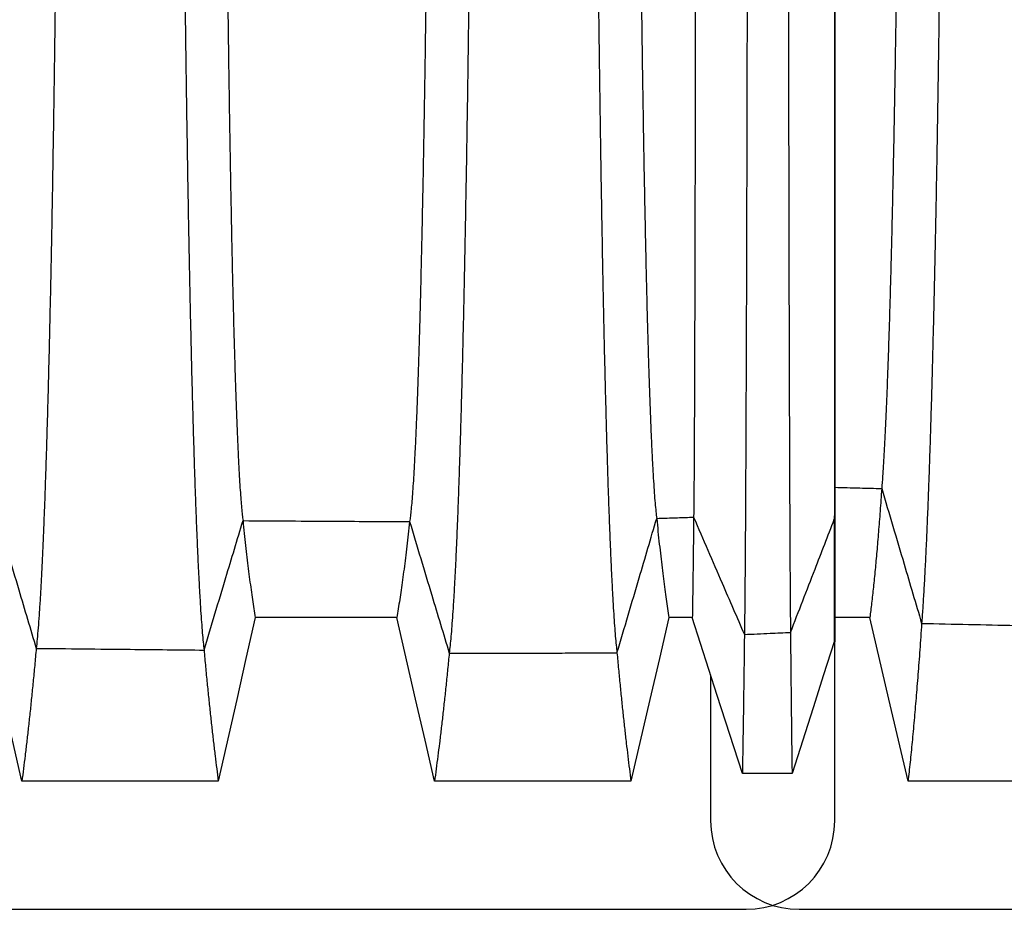
# Model space of a CAD drawing. Units: millimetres. Extents: x 948 to 40229, y 666 to 24284.
# Drawn here: x 34882 to 35235, y 13782 to 14101 of the extents above; entities that cross this region are included whole.
import ezdxf

# ---------------------------------------------------------------- set-up
doc = ezdxf.new("R2010")
doc.units = ezdxf.units.MM
doc.header["$LTSCALE"] = 95

msp = doc.modelspace()

# ---------------------------------------------------------------- linework, layer by layer
at = {"color": 7, "linetype": 'Continuous', "lineweight": 25}
for p, q in [((35174.11, 13921.64), (35174.24, 13921.64)), ((35174.04, 13877.63), (35174.24, 13877.63)), ((35174.24, 13813.48), (35174.24, 13877.63)), ((35129.79, 13865.87), (35129.79, 13813.48)), ((34548.13, 13781.73), (35142.49, 13781.73)), ((35161.54, 13781.73), (35755.9, 13781.73))]:
    msp.add_line(p, q, dxfattribs=at)
at = {"color": 7, "linetype": 'Continuous', "lineweight": 25, "flags": 128}
for points in [[(34882.92, 13827.72), (34879.54, 13842.4), (34876.16, 13857.09), (34869.41, 13886.38)], [(34966.5, 13886.37), (34963.2, 13871.68), (34959.9, 13857), (34953.32, 13827.71)], [(35017.31, 13886.37), (35002.38, 13886.37), (34987.45, 13886.37), (34966.5, 13886.37)], [(35030.82, 13827.71), (35027.43, 13842.4), (35024.05, 13857.08), (35017.31, 13886.37)], [(35114.8, 13886.37), (35111.4, 13871.69), (35108, 13857), (35101.21, 13827.71)], [(35123.22, 13886.37), (35119.9, 13886.37), (35117.35, 13886.37), (35114.8, 13886.37)], [(35141.15, 13830.39), (35136.66, 13844.41), (35132.17, 13858.43), (35123.22, 13886.37)], [(35186.82, 13886.41), (35182.34, 13886.41), (35178.09, 13886.42), (35174.24, 13886.42)], [(35200.54, 13827.75), (35197.11, 13842.43), (35193.67, 13857.12), (35186.82, 13886.41)], [(35174.04, 13877.63), (35170.27, 13865.81), (35166.49, 13853.99), (35158.96, 13830.39)], [(34953.32, 13827.71), (34935.69, 13827.71), (34918.07, 13827.72), (34882.92, 13827.72)], [(35101.21, 13827.71), (35082.28, 13827.71), (35063.36, 13827.71), (35030.82, 13827.71)], [(35158.96, 13830.39), (35154.5, 13830.39), (35150.05, 13830.39), (35141.15, 13830.39)], [(35270.94, 13827.74), (35253.31, 13827.74), (35235.69, 13827.74), (35200.54, 13827.75)]]:
    msp.add_lwpolyline(points, dxfattribs=at)
at = {"color": 7, "linetype": 'Continuous', "lineweight": 25}
for centre, start, end in [((35161.54, 13813.48), 180, 270), ((35142.49, 13813.48), 270, 0)]:
    msp.add_arc(centre, 31.75, start, end, dxfattribs=at)
for points, knots in [([(34896.65, 14419.91), (34896.65, 14414.07), (34896.65, 14402.41), (34896.63, 14384.96), (34896.6, 14367.57), (34896.56, 14350.28), (34896.52, 14333.07), (34896.46, 14315.98), (34896.39, 14299.01), (34896.31, 14281.89), (34896.22, 14264.67), (34896.12, 14247.34), (34896.01, 14230.2), (34895.89, 14213.27), (34895.75, 14196.57), (34895.61, 14180.12), (34895.46, 14163.94), (34895.3, 14148.07), (34895.14, 14132.5), (34894.96, 14117.28), (34894.77, 14102.41), (34894.58, 14088.18), (34894.39, 14074.59), (34894.19, 14061.62), (34893.99, 14049), (34893.78, 14036.74), (34893.56, 14024.62), (34893.33, 14012.66), (34893.08, 14000.92), (34892.83, 13989.63), (34892.58, 13978.82), (34892.31, 13968.47), (34892.05, 13958.78), (34891.78, 13949.73), (34891.52, 13941.28), (34891.25, 13933.28), (34890.98, 13925.71), (34890.69, 13918.31), (34890.39, 13911.14), (34890.07, 13904.28), (34889.74, 13897.99), (34889.41, 13892.27), (34889.08, 13887.13), (34888.74, 13882.58), (34888.4, 13878.58), (34888.17, 13876.42), (34888.05, 13875.33)], [0, 0, 0, 0, 0.02203, 0.044012, 0.065951, 0.087854, 0.109727, 0.131576, 0.153411, 0.175242, 0.198116, 0.221007, 0.243917, 0.266844, 0.289782, 0.312728, 0.335678, 0.358627, 0.381571, 0.404507, 0.427428, 0.450334, 0.471926, 0.493521, 0.515128, 0.536754, 0.558406, 0.581403, 0.60444, 0.627523, 0.650638, 0.673729, 0.696799, 0.718535, 0.740261, 0.761981, 0.783698, 0.805417, 0.829663, 0.853921, 0.878195, 0.902491, 0.926815, 0.95117, 0.975563, 1, 1, 1, 1]), ([(34939.59, 14419.91), (34939.59, 14414.06), (34939.59, 14402.38), (34939.61, 14384.9), (34939.64, 14367.48), (34939.67, 14350.15), (34939.72, 14332.9), (34939.78, 14315.77), (34939.85, 14298.75), (34939.93, 14281.59), (34940.02, 14264.31), (34940.12, 14246.93), (34940.23, 14229.74), (34940.35, 14212.75), (34940.48, 14195.99), (34940.63, 14179.49), (34940.78, 14163.26), (34940.94, 14147.33), (34941.1, 14131.71), (34941.28, 14116.44), (34941.47, 14101.52), (34941.66, 14087.25), (34941.85, 14073.62), (34942.05, 14060.61), (34942.25, 14047.96), (34942.46, 14035.68), (34942.68, 14023.53), (34942.91, 14011.55), (34943.16, 13999.78), (34943.41, 13988.48), (34943.66, 13977.67), (34943.93, 13967.31), (34944.19, 13957.62), (34944.45, 13948.57), (34944.72, 13940.14), (34944.99, 13932.15), (34945.26, 13924.6), (34945.54, 13917.5), (34945.82, 13910.86), (34946.11, 13904.67), (34946.4, 13898.94), (34946.69, 13893.67), (34946.99, 13888.9), (34947.28, 13884.62), (34947.58, 13880.84), (34947.88, 13877.48), (34948.09, 13875.64), (34948.19, 13874.72)], [0, 0, 0, 0, 0.022032, 0.044021, 0.065971, 0.087889, 0.109781, 0.131652, 0.153512, 0.175369, 0.198274, 0.221197, 0.244142, 0.267103, 0.290077, 0.313057, 0.336041, 0.359022, 0.381997, 0.40496, 0.427906, 0.450835, 0.472444, 0.494053, 0.515671, 0.537305, 0.558962, 0.581962, 0.604998, 0.628077, 0.651184, 0.674263, 0.697316, 0.719033, 0.740735, 0.762428, 0.784115, 0.805801, 0.827489, 0.849183, 0.870888, 0.892607, 0.914345, 0.935716, 0.957113, 0.97854, 1, 1, 1, 1]), ([(34954.9, 14419.91), (34954.9, 14413.75), (34954.91, 14401.44), (34954.93, 14383), (34954.96, 14364.63), (34955, 14346.34), (34955.05, 14328.15), (34955.11, 14310.08), (34955.18, 14292.65), (34955.26, 14275.86), (34955.35, 14259.71), (34955.45, 14243.72), (34955.55, 14227.91), (34955.66, 14212.32), (34955.78, 14196.96), (34955.91, 14181.86), (34956.04, 14167.04), (34956.18, 14152.52), (34956.33, 14138.32), (34956.49, 14124.47), (34956.65, 14111.23), (34956.81, 14098.6), (34956.98, 14086.55), (34957.15, 14074.86), (34957.33, 14063.52), (34957.51, 14052.33), (34957.71, 14041.32), (34957.92, 14030.52), (34958.13, 14020.19), (34958.34, 14010.33), (34958.57, 14000.91), (34958.79, 13992.15), (34959.01, 13984), (34959.24, 13976.44), (34959.46, 13969.32), (34959.69, 13962.63), (34959.93, 13956.39), (34960.17, 13950.6), (34960.41, 13945.26), (34960.65, 13940.38), (34960.9, 13935.96), (34961.15, 13932.03), (34961.4, 13928.58), (34961.65, 13925.62), (34961.91, 13923.08), (34962.08, 13921.79), (34962.17, 13921.14)], [0, 0, 0, 0, 0.025206, 0.050391, 0.07556, 0.100716, 0.125866, 0.151016, 0.176177, 0.199261, 0.222372, 0.24551, 0.268667, 0.291835, 0.315007, 0.338173, 0.361328, 0.384462, 0.40757, 0.430642, 0.453677, 0.475368, 0.497042, 0.518705, 0.540368, 0.562036, 0.58503, 0.608041, 0.631077, 0.654122, 0.677114, 0.700057, 0.721649, 0.743208, 0.764741, 0.786252, 0.807748, 0.829235, 0.850719, 0.872205, 0.893701, 0.915212, 0.936361, 0.957537, 0.978748, 1, 1, 1, 1]), ([(35029.58, 14419.91), (35029.58, 14413.74), (35029.58, 14401.42), (35029.56, 14382.96), (35029.52, 14364.57), (35029.48, 14346.25), (35029.43, 14328.03), (35029.36, 14309.94), (35029.28, 14292.47), (35029.2, 14275.65), (35029.11, 14259.47), (35029.01, 14243.45), (35028.9, 14227.61), (35028.78, 14211.99), (35028.65, 14196.59), (35028.52, 14181.46), (35028.38, 14166.61), (35028.23, 14152.06), (35028.07, 14137.83), (35027.9, 14123.95), (35027.73, 14110.69), (35027.56, 14098.03), (35027.38, 14085.97), (35027.2, 14074.26), (35027.01, 14062.9), (35026.82, 14051.69), (35026.61, 14040.67), (35026.39, 14029.87), (35026.17, 14019.52), (35025.94, 14009.65), (35025.7, 14000.24), (35025.47, 13991.47), (35025.23, 13983.33), (35024.99, 13975.78), (35024.75, 13968.66), (35024.51, 13961.99), (35024.26, 13955.77), (35024.01, 13949.99), (35023.75, 13944.67), (35023.49, 13939.81), (35023.23, 13935.42), (35022.97, 13931.52), (35022.7, 13928.1), (35022.43, 13925.18), (35022.16, 13922.68), (35021.98, 13921.42), (35021.89, 13920.78)], [0, 0, 0, 0, 0.025208, 0.050398, 0.075575, 0.100743, 0.125907, 0.151074, 0.176254, 0.199357, 0.222487, 0.245645, 0.268824, 0.292014, 0.315207, 0.338394, 0.361568, 0.384722, 0.407846, 0.430934, 0.453981, 0.475683, 0.497365, 0.519036, 0.540703, 0.562375, 0.585369, 0.608379, 0.631412, 0.654452, 0.677437, 0.700369, 0.721949, 0.743493, 0.765009, 0.786502, 0.807978, 0.829442, 0.850903, 0.872364, 0.893834, 0.915319, 0.936441, 0.957591, 0.978774, 1, 1, 1, 1]), ([(35044.89, 14419.91), (35044.89, 14414.05), (35044.89, 14402.33), (35044.87, 14384.8), (35044.84, 14367.32), (35044.81, 14349.92), (35044.76, 14332.61), (35044.7, 14315.4), (35044.63, 14298.3), (35044.55, 14281.06), (35044.46, 14263.69), (35044.35, 14246.22), (35044.24, 14228.94), (35044.11, 14211.85), (35043.98, 14195), (35043.83, 14178.4), (35043.68, 14162.08), (35043.51, 14146.05), (35043.34, 14130.35), (35043.16, 14114.99), (35042.97, 14099.99), (35042.78, 14085.65), (35042.58, 14071.95), (35042.37, 14058.88), (35042.17, 14046.17), (35041.95, 14033.84), (35041.72, 14021.64), (35041.49, 14009.62), (35041.24, 13997.83), (35040.98, 13986.5), (35040.72, 13975.67), (35040.45, 13965.3), (35040.18, 13955.62), (35039.91, 13946.58), (35039.63, 13938.17), (35039.36, 13930.2), (35039.08, 13922.69), (35038.79, 13915.64), (35038.51, 13909.04), (35038.21, 13902.91), (35037.91, 13897.25), (35037.61, 13892.07), (35037.31, 13887.39), (35037, 13883.21), (35036.7, 13879.53), (35036.39, 13876.29), (35036.18, 13874.53), (35036.08, 13873.66)], [0, 0, 0, 0, 0.022036, 0.044036, 0.066006, 0.08795, 0.109873, 0.131782, 0.153684, 0.175587, 0.198545, 0.221523, 0.244526, 0.267547, 0.290581, 0.313621, 0.336663, 0.3597, 0.382727, 0.405738, 0.428727, 0.451692, 0.473331, 0.494965, 0.516601, 0.538249, 0.559915, 0.582919, 0.605953, 0.629025, 0.652119, 0.675177, 0.698201, 0.719884, 0.741546, 0.763193, 0.784828, 0.806457, 0.828083, 0.849712, 0.871348, 0.892994, 0.914656, 0.935952, 0.957271, 0.978619, 1, 1, 1, 1]), ([(35087.83, 14419.91), (35087.84, 14414.05), (35087.84, 14402.34), (35087.85, 14384.81), (35087.88, 14367.34), (35087.92, 14349.95), (35087.96, 14332.64), (35088.02, 14315.44), (35088.09, 14298.35), (35088.16, 14281.12), (35088.25, 14263.77), (35088.35, 14246.31), (35088.46, 14229.03), (35088.58, 14211.96), (35088.71, 14195.12), (35088.84, 14178.53), (35088.99, 14162.21), (35089.15, 14146.2), (35089.31, 14130.51), (35089.48, 14115.16), (35089.66, 14100.17), (35089.85, 14085.83), (35090.04, 14072.14), (35090.23, 14059.08), (35090.43, 14046.38), (35090.63, 14034.05), (35090.85, 14021.86), (35091.07, 14009.85), (35091.31, 13998.05), (35091.55, 13986.73), (35091.8, 13975.9), (35092.06, 13965.54), (35092.32, 13955.85), (35092.57, 13946.81), (35092.83, 13938.4), (35093.09, 13930.43), (35093.36, 13922.91), (35093.63, 13915.85), (35093.91, 13909.25), (35094.18, 13903.12), (35094.47, 13897.45), (35094.75, 13892.25), (35095.04, 13887.56), (35095.33, 13883.37), (35095.62, 13879.68), (35095.92, 13876.43), (35096.11, 13874.66), (35096.21, 13873.78)], [0, 0, 0, 0, 0.0220355, 0.0440343, 0.0660018, 0.087943, 0.1098629, 0.1317672, 0.1536642, 0.1755624, 0.198514, 0.2214863, 0.2444824, 0.2674969, 0.2905238, 0.3135575, 0.3365924, 0.3596233, 0.3826444, 0.40565, 0.428634, 0.4515949, 0.4732305, 0.4948614, 0.516496, 0.5381424, 0.5598072, 0.5828103, 0.6058452, 0.6289175, 0.6520128, 0.6750735, 0.698101, 0.7197875, 0.7414544, 0.7631062, 0.7847475, 0.8063827, 0.8280162, 0.8496525, 0.8712957, 0.8929505, 0.9146213, 0.9359251, 0.9572531, 0.9786098, 1, 1, 1, 1]), ([(35103.15, 14419.91), (35103.15, 14413.76), (35103.15, 14401.48), (35103.17, 14383.09), (35103.2, 14364.77), (35103.24, 14346.54), (35103.29, 14328.41), (35103.36, 14310.41), (35103.43, 14293.05), (35103.51, 14276.32), (35103.6, 14260.24), (35103.69, 14244.32), (35103.8, 14228.59), (35103.91, 14213.07), (35104.03, 14197.78), (35104.15, 14182.75), (35104.29, 14168), (35104.43, 14153.54), (35104.58, 14139.41), (35104.74, 14125.62), (35104.9, 14112.44), (35105.07, 14099.86), (35105.23, 14087.86), (35105.41, 14076.21), (35105.58, 14064.91), (35105.77, 14053.75), (35105.97, 14042.76), (35106.18, 14032), (35106.39, 14021.68), (35106.61, 14011.83), (35106.83, 14002.42), (35107.05, 13993.65), (35107.28, 13985.5), (35107.5, 13977.92), (35107.73, 13970.78), (35107.96, 13964.07), (35108.21, 13957.56), (35108.47, 13951.3), (35108.74, 13945.38), (35109.01, 13940.01), (35109.29, 13935.22), (35109.58, 13931), (35109.86, 13927.37), (35110.16, 13924.28), (35110.35, 13922.72), (35110.45, 13921.94)], [0, 0, 0, 0, 0.025203, 0.050376, 0.075525, 0.100655, 0.125772, 0.150885, 0.176004, 0.199046, 0.222111, 0.245202, 0.268311, 0.291431, 0.314554, 0.337674, 0.360783, 0.383876, 0.406945, 0.429983, 0.452988, 0.474655, 0.496309, 0.517958, 0.53961, 0.561272, 0.584262, 0.607275, 0.630318, 0.653374, 0.676384, 0.699351, 0.720971, 0.742563, 0.764133, 0.785687, 0.807229, 0.831266, 0.855303, 0.879348, 0.903411, 0.927498, 0.95162, 0.975784, 1, 1, 1, 1]), ([(35124.49, 14419.91), (35124.49, 14413.77), (35124.49, 14401.51), (35124.49, 14383.14), (35124.48, 14364.85), (35124.48, 14346.65), (35124.47, 14328.56), (35124.47, 14310.59), (35124.46, 14293.27), (35124.45, 14276.58), (35124.44, 14260.54), (35124.43, 14244.66), (35124.42, 14228.97), (35124.41, 14213.49), (35124.39, 14198.24), (35124.38, 14183.25), (35124.37, 14168.53), (35124.35, 14154.12), (35124.33, 14140.02), (35124.32, 14126.26), (35124.3, 14113.11), (35124.28, 14100.56), (35124.26, 14088.59), (35124.24, 14076.96), (35124.22, 14065.68), (35124.2, 14054.54), (35124.18, 14043.57), (35124.16, 14032.82), (35124.14, 14022.51), (35124.11, 14012.66), (35124.09, 14003.26), (35124.06, 13994.49), (35124.04, 13986.33), (35124.01, 13978.75), (35123.99, 13971.6), (35123.96, 13964.87), (35123.94, 13958.34), (35123.91, 13952.06), (35123.88, 13946.11), (35123.85, 13940.71), (35123.82, 13935.88), (35123.79, 13931.61), (35123.76, 13927.93), (35123.72, 13924.78), (35123.7, 13923.19), (35123.69, 13922.39)], [0, 0, 0, 0, 0.025201, 0.050368, 0.075506, 0.100622, 0.125722, 0.150814, 0.175911, 0.19893, 0.221971, 0.245037, 0.26812, 0.291213, 0.31431, 0.337405, 0.36049, 0.38356, 0.406608, 0.429628, 0.452617, 0.474272, 0.495916, 0.517556, 0.539202, 0.56086, 0.58385, 0.606864, 0.62991, 0.652972, 0.675992, 0.698971, 0.720606, 0.742216, 0.763807, 0.785383, 0.806951, 0.831017, 0.855086, 0.879166, 0.903263, 0.927387, 0.951545, 0.975747, 1, 1, 1, 1]), ([(35143.11, 14419.91), (35143.11, 14414.15), (35143.11, 14402.64), (35143.11, 14385.43), (35143.1, 14368.3), (35143.1, 14351.25), (35143.09, 14334.32), (35143.08, 14317.49), (35143.07, 14300.8), (35143.06, 14283.97), (35143.05, 14267.04), (35143.04, 14250.01), (35143.02, 14233.18), (35143, 14216.55), (35142.98, 14200.15), (35142.96, 14183.99), (35142.94, 14168.11), (35142.92, 14152.51), (35142.89, 14137.22), (35142.87, 14122.25), (35142.84, 14107.63), (35142.82, 14093.63), (35142.79, 14080.25), (35142.76, 14067.46), (35142.73, 14055.02), (35142.7, 14042.92), (35142.67, 14030.95), (35142.64, 14019.12), (35142.6, 14007.49), (35142.57, 13996.3), (35142.53, 13985.56), (35142.49, 13975.26), (35142.45, 13965.6), (35142.42, 13956.55), (35142.38, 13948.1), (35142.34, 13940.06), (35142.3, 13932.44), (35142.26, 13924.96), (35142.22, 13917.69), (35142.17, 13910.69), (35142.12, 13904.23), (35142.08, 13898.32), (35142.03, 13892.95), (35141.98, 13888.15), (35141.93, 13883.87), (35141.9, 13881.5), (35141.88, 13880.31)], [0, 0, 0, 0, 0.022026, 0.043989, 0.065896, 0.087756, 0.109575, 0.131361, 0.153125, 0.174876, 0.197661, 0.220456, 0.243266, 0.266089, 0.288923, 0.311766, 0.334616, 0.357469, 0.380324, 0.403178, 0.426027, 0.448872, 0.470416, 0.491972, 0.513549, 0.535153, 0.556793, 0.579786, 0.602829, 0.625925, 0.649063, 0.672192, 0.695312, 0.717108, 0.738904, 0.760704, 0.782511, 0.804327, 0.828691, 0.853075, 0.877482, 0.901916, 0.926381, 0.95088, 0.975419, 1, 1, 1, 1]), ([(35157.45, 14419.91), (35157.45, 14414.16), (35157.45, 14402.68), (35157.46, 14385.5), (35157.46, 14368.41), (35157.46, 14351.41), (35157.47, 14334.53), (35157.47, 14317.76), (35157.48, 14301.11), (35157.49, 14284.35), (35157.5, 14267.47), (35157.51, 14250.52), (35157.52, 14233.75), (35157.54, 14217.18), (35157.55, 14200.85), (35157.57, 14184.76), (35157.58, 14168.95), (35157.6, 14153.41), (35157.62, 14138.19), (35157.64, 14123.28), (35157.66, 14108.71), (35157.68, 14094.77), (35157.7, 14081.44), (35157.72, 14068.7), (35157.75, 14056.29), (35157.77, 14044.23), (35157.79, 14032.29), (35157.82, 14020.49), (35157.84, 14008.88), (35157.87, 13997.71), (35157.9, 13986.98), (35157.93, 13976.68), (35157.96, 13967.02), (35157.99, 13957.97), (35158.02, 13949.5), (35158.05, 13941.44), (35158.08, 13933.79), (35158.11, 13926.28), (35158.14, 13918.97), (35158.18, 13911.92), (35158.21, 13905.41), (35158.25, 13899.43), (35158.28, 13893.99), (35158.32, 13889.11), (35158.36, 13884.73), (35158.38, 13882.29), (35158.4, 13881.07)], [0, 0, 0, 0, 0.022023, 0.043977, 0.06587, 0.08771, 0.109505, 0.131264, 0.152997, 0.174714, 0.197461, 0.220215, 0.242982, 0.265761, 0.288551, 0.31135, 0.334157, 0.35697, 0.379786, 0.402605, 0.425422, 0.44824, 0.469762, 0.4913, 0.512862, 0.534456, 0.556089, 0.579079, 0.602122, 0.625224, 0.648371, 0.671515, 0.694656, 0.716476, 0.738301, 0.760134, 0.781979, 0.803837, 0.828251, 0.85269, 0.877155, 0.90165, 0.926179, 0.950744, 0.97535, 1, 1, 1, 1]), ([(35174.24, 14419.91), (35174.24, 14414.65), (35174.24, 14404.12), (35174.24, 14388.29), (35174.24, 14372.43), (35174.24, 14356.55), (35174.23, 14340.65), (35174.23, 14325.05), (35174.23, 14309.77), (35174.23, 14294.82), (35174.23, 14279.89), (35174.23, 14265.01), (35174.23, 14249.88), (35174.23, 14234.54), (35174.22, 14219.01), (35174.22, 14203.62), (35174.22, 14188.39), (35174.22, 14173.34), (35174.22, 14159.1), (35174.21, 14145.65), (35174.21, 14132.98), (35174.21, 14121.95), (35174.21, 14112.47), (35174.2, 14106.56), (35174.2, 14102.73), (35174.2, 14100.96), (35174.2, 14099.19), (35174.2, 14097.43), (35174.2, 14095.67), (35174.2, 14093.92), (35174.2, 14089.16), (35174.2, 14081.43), (35174.2, 14070.92), (35174.19, 14060.56), (35174.19, 14050.35), (35174.19, 14040.33), (35174.18, 14030.71), (35174.18, 14021.51), (35174.18, 14012.69), (35174.17, 14004.12), (35174.17, 13995.8), (35174.17, 13987.6), (35174.16, 13979.54), (35174.16, 13971.68), (35174.15, 13964.19), (35174.15, 13957.1), (35174.14, 13950.43), (35174.14, 13944.32), (35174.13, 13938.76), (35174.13, 13933.75), (35174.12, 13929.2), (35174.12, 13925.09), (35174.12, 13922.8), (35174.11, 13921.64)], [0, 0, 0, 0, 0.02172, 0.043533, 0.065445, 0.087465, 0.109597, 0.131851, 0.152955, 0.174186, 0.195553, 0.217068, 0.238737, 0.261887, 0.28521, 0.308705, 0.332372, 0.356209, 0.380217, 0.401483, 0.422878, 0.444403, 0.458684, 0.473028, 0.476257, 0.479489, 0.482724, 0.485963, 0.489205, 0.492451, 0.4957, 0.515787, 0.53621, 0.556975, 0.578087, 0.599554, 0.62138, 0.642288, 0.663475, 0.684936, 0.706677, 0.728701, 0.752371, 0.776369, 0.800697, 0.82536, 0.850363, 0.875711, 0.899929, 0.924462, 0.949314, 0.974492, 1, 1, 1, 1]), ([(35174.24, 14419.91), (35174.24, 14414.24), (35174.24, 14402.93), (35174.24, 14386.01), (35174.24, 14369.18), (35174.24, 14352.46), (35174.24, 14335.86), (35174.24, 14319.7), (35174.24, 14303.99), (35174.24, 14288.73), (35174.24, 14273.61), (35174.24, 14258.64), (35174.24, 14243.54), (35174.24, 14228.34), (35174.24, 14213.07), (35174.24, 14198.04), (35174.24, 14183.27), (35174.24, 14168.78), (35174.24, 14154.86), (35174.24, 14141.5), (35174.24, 14128.7), (35174.24, 14116.19), (35174.24, 14103.99), (35174.24, 14091.87), (35174.24, 14079.85), (35174.24, 14067.98), (35174.24, 14056.48), (35174.24, 14045.37), (35174.24, 14034.67), (35174.24, 14024.58), (35174.24, 14015.08), (35174.24, 14006.14), (35174.24, 13997.59), (35174.24, 13989.41), (35174.24, 13981.47), (35174.24, 13973.8), (35174.24, 13966.41), (35174.24, 13959.48), (35174.24, 13953.01), (35174.24, 13946.98), (35174.24, 13941.1), (35174.24, 13935.44), (35174.24, 13930.15), (35174.24, 13925.47), (35174.24, 13922.92), (35174.24, 13921.64)], [0, 0, 0, 0, 0.023413, 0.046749, 0.070005, 0.093203, 0.116343, 0.139443, 0.161194, 0.18293, 0.204661, 0.226397, 0.248143, 0.271215, 0.294295, 0.317383, 0.340478, 0.363578, 0.386686, 0.408473, 0.430263, 0.45206, 0.473868, 0.4957, 0.518886, 0.542116, 0.565397, 0.588732, 0.612129, 0.635588, 0.657728, 0.679873, 0.702022, 0.724179, 0.746351, 0.76988, 0.793433, 0.817008, 0.840611, 0.864243, 0.887908, 0.915844, 0.943835, 0.971885, 1, 1, 1, 1]), ([(35198.26, 14419.91), (35198.26, 14413.94), (35198.25, 14402.05), (35198.24, 14384.28), (35198.21, 14366.66), (35198.17, 14349.2), (35198.11, 14331.91), (35198.05, 14314.79), (35197.98, 14298.34), (35197.9, 14282.53), (35197.82, 14267.38), (35197.72, 14252.41), (35197.62, 14237.64), (35197.51, 14223.09), (35197.39, 14208.76), (35197.27, 14194.69), (35197.14, 14180.87), (35197, 14167.32), (35196.85, 14154.05), (35196.69, 14141.07), (35196.54, 14128.65), (35196.38, 14116.75), (35196.21, 14105.38), (35196.04, 14094.29), (35195.87, 14083.5), (35195.68, 14072.79), (35195.49, 14062.2), (35195.29, 14051.75), (35195.08, 14041.68), (35194.86, 14031.98), (35194.64, 14022.64), (35194.41, 14013.15), (35194.15, 14003.59), (35193.87, 13994.06), (35193.59, 13985.07), (35193.3, 13976.57), (35193, 13968.57), (35192.7, 13961.09), (35192.39, 13954.2), (35192.07, 13947.9), (35191.75, 13942.2), (35191.42, 13937.05), (35191.2, 13934.13), (35191.09, 13932.67)], [0, 0, 0, 0, 0.025146, 0.050144, 0.075011, 0.099764, 0.124422, 0.149003, 0.173528, 0.195979, 0.218415, 0.240847, 0.263281, 0.28572, 0.30817, 0.330634, 0.353116, 0.375619, 0.398148, 0.420703, 0.443289, 0.464623, 0.486001, 0.507433, 0.528926, 0.550486, 0.57343, 0.59646, 0.61958, 0.642781, 0.666024, 0.689311, 0.716816, 0.744389, 0.772034, 0.799754, 0.828117, 0.85656, 0.885084, 0.913689, 0.942375, 0.971145, 1, 1, 1, 1]), ([(35213.57, 14419.91), (35213.57, 14414.2), (35213.57, 14402.82), (35213.55, 14385.81), (35213.53, 14368.92), (35213.49, 14352.17), (35213.45, 14335.55), (35213.39, 14319.07), (35213.33, 14302.76), (35213.25, 14286.34), (35213.17, 14269.85), (35213.07, 14253.3), (35212.96, 14236.95), (35212.85, 14220.82), (35212.72, 14204.93), (35212.59, 14189.29), (35212.45, 14173.91), (35212.29, 14158.81), (35212.13, 14144), (35211.97, 14129.49), (35211.79, 14115.3), (35211.61, 14101.71), (35211.43, 14088.69), (35211.24, 14076.24), (35211.05, 14064.09), (35210.85, 14052.25), (35210.64, 14040.51), (35210.42, 14028.88), (35210.18, 14017.41), (35209.95, 14006.32), (35209.7, 13995.64), (35209.45, 13985.34), (35209.2, 13975.64), (35208.95, 13966.5), (35208.7, 13957.91), (35208.45, 13949.68), (35208.19, 13941.82), (35207.9, 13933.64), (35207.58, 13925.27), (35207.23, 13916.86), (35206.88, 13909.08), (35206.52, 13901.91), (35206.15, 13895.38), (35205.78, 13889.43), (35205.53, 13886), (35205.41, 13884.29)], [0, 0, 0, 0, 0.021993, 0.043866, 0.065632, 0.087303, 0.108893, 0.130413, 0.151878, 0.173302, 0.195718, 0.21812, 0.24052, 0.262924, 0.285335, 0.30776, 0.330202, 0.352665, 0.375153, 0.397669, 0.420215, 0.442796, 0.464127, 0.485507, 0.506942, 0.528442, 0.550011, 0.572969, 0.596015, 0.619153, 0.642374, 0.665641, 0.688954, 0.710979, 0.733049, 0.755165, 0.777329, 0.799542, 0.827944, 0.856425, 0.884984, 0.913622, 0.942337, 0.97113, 1, 1, 1, 1]), ([(35174.24, 13933.1), (35177.23, 13933.02), (35182.85, 13932.88), (35188.46, 13932.74), (35191.09, 13932.67)], [0, 0, 0, 0, 0.532012, 1, 1, 1, 1]), ([(35191.09, 13932.67), (35190.9, 13929.94), (35190.52, 13924.48), (35189.93, 13916.99), (35189.34, 13909.98), (35188.73, 13903.37), (35188.1, 13897.21), (35187.46, 13891.47), (35187.04, 13888.1), (35186.82, 13886.41)], [0, 0, 0, 0, 0.139096, 0.277987, 0.417688, 0.558237, 0.705441, 0.85233, 1, 1, 1, 1]), ([(35191.09, 13932.67), (35193.77, 13923.64), (35198.54, 13907.51), (35203.31, 13891.38), (35205.41, 13884.29)], [0, 0, 0, 0, 0.560026, 1, 1, 1, 1]), ([(34873.87, 13923.08), (34876.51, 13914.16), (34881.24, 13898.24), (34885.97, 13882.33), (34888.05, 13875.33)], [0, 0, 0, 0, 0.5601629, 1, 1, 1, 1]), ([(34948.19, 13874.72), (34950.8, 13883.37), (34955.46, 13898.84), (34960.12, 13914.33), (34962.17, 13921.14)], [0, 0, 0, 0, 0.55981, 1, 1, 1, 1]), ([(34962.17, 13921.14), (34973.32, 13921.07), (34993.22, 13920.94), (35013.13, 13920.83), (35021.89, 13920.78)], [0, 0, 0, 0, 0.560002, 1, 1, 1, 1]), ([(34962.17, 13921.14), (34962.32, 13919.6), (34962.63, 13916.54), (34963.11, 13912.16), (34963.59, 13907.95), (34964.07, 13903.89), (34964.55, 13900), (34965.04, 13896.31), (34965.52, 13892.83), (34966.01, 13889.5), (34966.33, 13887.42), (34966.5, 13886.37)], [0, 0, 0, 0, 0.112819, 0.22451, 0.336006, 0.448191, 0.560695, 0.670828, 0.780205, 0.889625, 1, 1, 1, 1]), ([(35021.89, 13920.78), (35021.73, 13919.27), (35021.4, 13916.24), (35020.9, 13911.92), (35020.39, 13907.76), (35019.88, 13903.74), (35019.37, 13899.89), (35018.85, 13896.23), (35018.34, 13892.78), (35017.82, 13889.48), (35017.48, 13887.41), (35017.31, 13886.37)], [0, 0, 0, 0, 0.112871, 0.224585, 0.336087, 0.448277, 0.560782, 0.670903, 0.780253, 0.889643, 1, 1, 1, 1]), ([(35021.89, 13920.78), (35024.54, 13911.98), (35029.26, 13896.26), (35034, 13880.56), (35036.08, 13873.66)], [0, 0, 0, 0, 0.560228, 1, 1, 1, 1]), ([(35096.21, 13873.78), (35098.88, 13882.71), (35103.64, 13898.7), (35108.36, 13914.82), (35110.45, 13921.94)], [0, 0, 0, 0, 0.558454, 1, 1, 1, 1]), ([(35110.45, 13921.94), (35112.92, 13922.02), (35117.34, 13922.17), (35121.75, 13922.32), (35123.69, 13922.39)], [0, 0, 0, 0, 0.559984, 1, 1, 1, 1]), ([(35110.45, 13921.94), (35110.6, 13920.36), (35110.91, 13917.2), (35111.39, 13912.7), (35111.88, 13908.38), (35112.36, 13904.22), (35112.85, 13900.24), (35113.33, 13896.48), (35113.82, 13892.93), (35114.31, 13889.55), (35114.64, 13887.43), (35114.8, 13886.37)], [0, 0, 0, 0, 0.112702, 0.224344, 0.335824, 0.447998, 0.560502, 0.670661, 0.780098, 0.889584, 1, 1, 1, 1]), ([(35123.69, 13922.39), (35123.68, 13920.78), (35123.64, 13917.57), (35123.59, 13913.01), (35123.54, 13908.62), (35123.48, 13904.4), (35123.43, 13900.38), (35123.38, 13896.57), (35123.32, 13892.99), (35123.27, 13889.58), (35123.23, 13887.44), (35123.22, 13886.37)], [0, 0, 0, 0, 0.1126408, 0.2242563, 0.3357289, 0.4478969, 0.5604005, 0.6705728, 0.7800418, 0.8895633, 1, 1, 1, 1]), ([(35123.69, 13922.39), (35127.08, 13914.49), (35133.13, 13900.42), (35139.21, 13886.45), (35141.88, 13880.31)], [0, 0, 0, 0, 0.560965, 1, 1, 1, 1]), ([(35158.4, 13881.07), (35161.33, 13888.62), (35166.58, 13902.12), (35171.81, 13915.67), (35174.11, 13921.64)], [0, 0, 0, 0, 0.559368, 1, 1, 1, 1]), ([(35174.11, 13921.64), (35174.11, 13919.08), (35174.1, 13913.96), (35174.09, 13906.84), (35174.08, 13900.13), (35174.07, 13893.84), (35174.06, 13887.99), (35174.05, 13882.54), (35174.05, 13879.27), (35174.04, 13877.63)], [0, 0, 0, 0, 0.142582, 0.284505, 0.427191, 0.570654, 0.713785, 0.856434, 1, 1, 1, 1]), ([(35174.24, 13921.64), (35174.24, 13919.13), (35174.24, 13914.11), (35174.24, 13907.12), (35174.24, 13900.52), (35174.24, 13894.23), (35174.24, 13888.29), (35174.24, 13882.68), (35174.24, 13879.31), (35174.24, 13877.63)], [0, 0, 0, 0, 0.139741, 0.278823, 0.418598, 0.559174, 0.706175, 0.852624, 1, 1, 1, 1]), ([(35205.41, 13884.29), (35205.19, 13881.09), (35204.76, 13874.71), (35204.08, 13865.8), (35203.4, 13857.37), (35202.71, 13849.32), (35202, 13841.66), (35201.27, 13834.37), (35200.78, 13829.96), (35200.54, 13827.75)], [0, 0, 0, 0, 0.139123, 0.27805, 0.417781, 0.55834, 0.705535, 0.852395, 1, 1, 1, 1]), ([(35205.41, 13884.29), (35216.64, 13884.05), (35236.68, 13883.62), (35256.73, 13883.18), (35265.55, 13882.99)], [0, 0, 0, 0, 0.559998, 1, 1, 1, 1]), ([(35141.88, 13880.31), (35141.85, 13877.59), (35141.78, 13872.16), (35141.68, 13864.47), (35141.58, 13857.11), (35141.49, 13850.6), (35141.4, 13844.85), (35141.31, 13839.81), (35141.23, 13834.97), (35141.18, 13831.92), (35141.15, 13830.39)], [0, 0, 0, 0, 0.14, 0.279168, 0.418983, 0.559575, 0.669863, 0.779608, 0.889421, 1, 1, 1, 1]), ([(35141.88, 13880.31), (35144.97, 13880.45), (35150.47, 13880.7), (35155.97, 13880.95), (35158.4, 13881.07)], [0, 0, 0, 0, 0.559978, 1, 1, 1, 1]), ([(35158.4, 13881.07), (35158.42, 13878.29), (35158.47, 13872.75), (35158.55, 13864.92), (35158.63, 13857.44), (35158.7, 13850.83), (35158.77, 13845.01), (35158.83, 13839.91), (35158.9, 13835.02), (35158.94, 13831.94), (35158.96, 13830.39)], [0, 0, 0, 0, 0.139899, 0.279039, 0.418844, 0.559433, 0.66974, 0.779531, 0.889394, 1, 1, 1, 1]), ([(34888.05, 13875.33), (34887.87, 13873.28), (34887.5, 13869.18), (34886.94, 13863.29), (34886.37, 13857.59), (34885.8, 13852.07), (34885.22, 13846.77), (34884.65, 13841.69), (34884.07, 13836.84), (34883.49, 13832.17), (34883.11, 13829.2), (34882.92, 13827.72)], [0, 0, 0, 0, 0.112344, 0.223846, 0.335298, 0.447449, 0.559955, 0.67019, 0.779807, 0.889487, 1, 1, 1, 1]), ([(34888.05, 13875.33), (34899.28, 13875.22), (34919.32, 13875.01), (34939.37, 13874.81), (34948.19, 13874.72)], [0, 0, 0, 0, 0.5600017, 1, 1, 1, 1]), ([(34948.19, 13874.72), (34948.37, 13872.7), (34948.74, 13868.67), (34949.3, 13862.87), (34949.87, 13857.25), (34950.44, 13851.81), (34951.02, 13846.58), (34951.59, 13841.56), (34952.17, 13836.76), (34952.74, 13832.13), (34953.13, 13829.19), (34953.32, 13827.71)], [0, 0, 0, 0, 0.11242, 0.223953, 0.335414, 0.447572, 0.560078, 0.670297, 0.779875, 0.889511, 1, 1, 1, 1]), ([(35036.08, 13873.66), (35035.89, 13871.69), (35035.51, 13867.79), (35034.94, 13862.15), (35034.35, 13856.68), (35033.76, 13851.37), (35033.18, 13846.25), (35032.59, 13841.33), (35032, 13836.63), (35031.4, 13832.07), (35031.01, 13829.17), (35030.82, 13827.71)], [0, 0, 0, 0, 0.112554, 0.224142, 0.335618, 0.447788, 0.560296, 0.670485, 0.779993, 0.889554, 1, 1, 1, 1]), ([(35036.08, 13873.66), (35039.72, 13873.65), (35047.17, 13873.65), (35058.41, 13873.65), (35069.02, 13873.64), (35078.76, 13873.67), (35087.57, 13873.7), (35093.37, 13873.75), (35096.21, 13873.78)], [0, 0, 0, 0, 0.181612, 0.371734, 0.560821, 0.710677, 0.858034, 1, 1, 1, 1]), ([(35096.21, 13873.78), (35096.39, 13871.81), (35096.75, 13867.89), (35097.3, 13862.24), (35097.85, 13856.75), (35098.41, 13851.43), (35098.97, 13846.29), (35099.53, 13841.36), (35100.09, 13836.64), (35100.65, 13832.08), (35101.03, 13829.17), (35101.21, 13827.71)], [0, 0, 0, 0, 0.112538, 0.22412, 0.335594, 0.447763, 0.560271, 0.670463, 0.779979, 0.889549, 1, 1, 1, 1])]:
    msp.add_open_spline(points, degree=3, knots=knots, dxfattribs=at)

doc.saveas('drawing.dxf')
